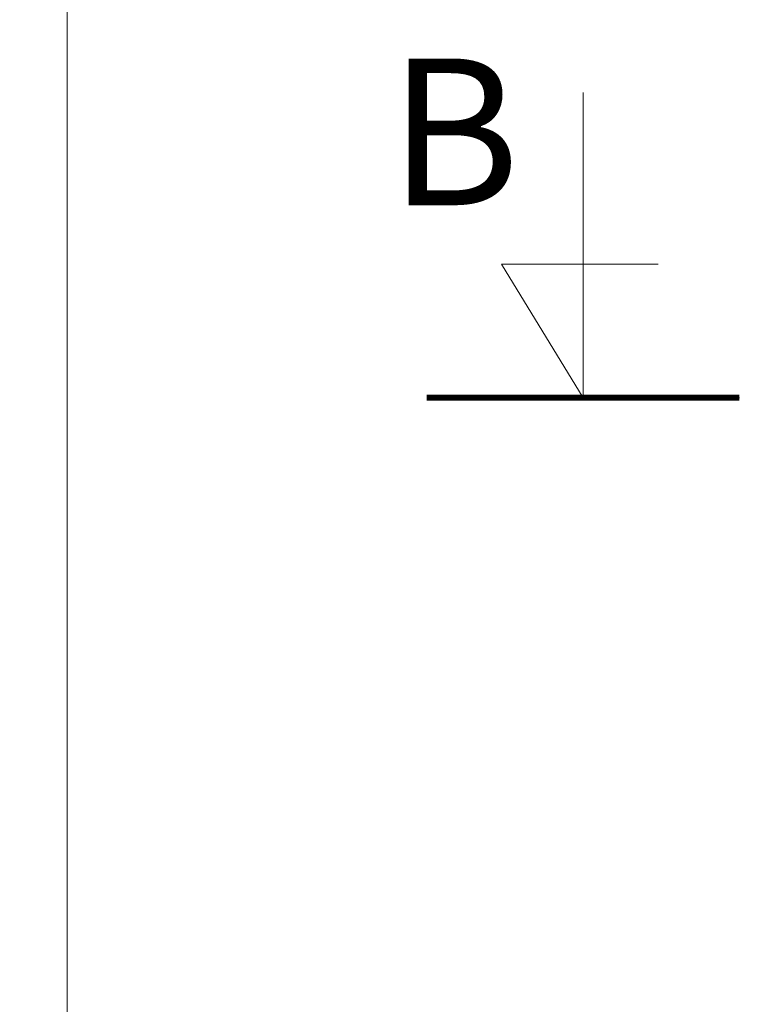
# Model space of a CAD drawing. Units: millimetres. Extents: x 3099 to 9415, y -2313 to -172.
# Drawn here: x 5296 to 5542, y -1160 to -824 of the extents above; entities that cross this region are included whole.
import ezdxf

# ---------------------------------------------------------------- set-up
doc = ezdxf.new("R2010")
doc.units = ezdxf.units.MM
doc.layers.add('02 MEASURES', color=156, linetype='Continuous', lineweight=13)
doc.layers.add('DIMENSIONER', color=5, linetype='Continuous', lineweight=9)

msp = doc.modelspace()

# ---------------------------------------------------------------- linework, layer by layer
at = {"layer": '02 MEASURES'}
msp.add_line((5311.66, -367.51), (5311.66, -1485.51), dxfattribs=at)
msp.add_lwpolyline([(4123.66, -367.51), (5311.66, -367.51), (5311.66, -1485.51), (4123.66, -1485.51), (4123.66, -367.51)], dxfattribs=at)
at = {"layer": 'DIMENSIONER', "color": 0}
msp.add_line((5311.66, -1485.51), (5311.66, -367.51), dxfattribs=at)
msp.add_line((5311.66, -1485.51), (5311.66, -367.51), dxfattribs=at)
at = {"layer": 'DIMENSIONER'}
for p, q in [((5487.45, -953.1), (5487.45, -849.05)), ((5487.45, -953.1), (5459.65, -907.61)), ((5459.65, -907.61), (5513.04, -907.61)), ((5434.2, -953.1), (5540.69, -953.1))]:
    msp.add_line(p, q, dxfattribs=at)
at = {"layer": 'DIMENSIONER', "const_width": 2}
msp.add_lwpolyline([(5434.2, -953.1), (5540.69, -953.1)], dxfattribs=at)

# ---------------------------------------------------------------- texts
at = {"layer": 'DIMENSIONER', "insert": (5443.53, -837.51), "char_height": 50, "width": 253.8, "attachment_point": 2}
msp.add_mtext('{\\fTimes New Roman|b0|i0|c0|p18;B}', dxfattribs=at)

doc.saveas('drawing.dxf')
